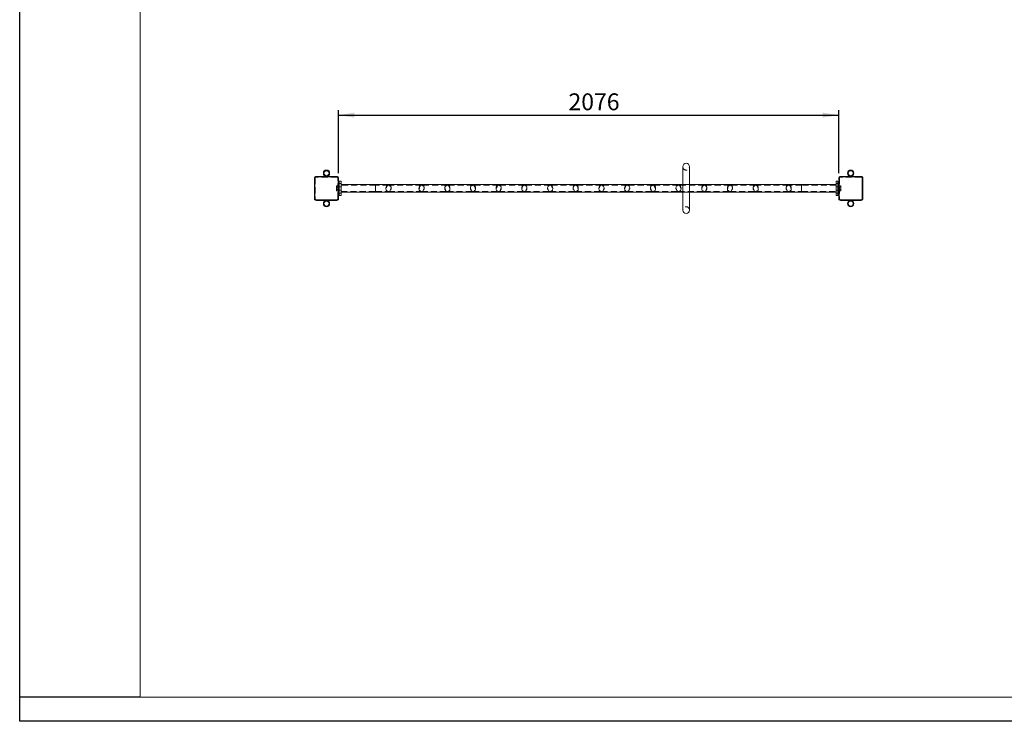
# Model space of a CAD drawing. Units: millimetres. Extents: x 0 to 420, y 0 to 297.
# Drawn here: x 0 to 204, y 0 to 146 of the extents above; entities that cross this region are included whole.
import ezdxf

# ---------------------------------------------------------------- set-up
doc = ezdxf.new("R2010")
doc.units = ezdxf.units.MM
doc.linetypes.add('HIDDEN', pattern=[1.905, 1.27, -0.635])
for name, color, linetype in [('EBLAYER1', 7, 'Continuous'), ('FORMAT', 7, 'Continuous'), ('标注层', 7, 'Continuous')]:
    doc.layers.add(name, color=color, linetype=linetype)
doc.styles.add('SLDTEXTSTYLE0', font='TXT', dxfattribs={"width": 0.75})
doc.dimstyles.new('SLDDIMSTYLE2', dxfattribs={"dimtxt": 3.5, "dimasz": 3.302, "dimexe": 0, "dimexo": 0.0625, "dimgap": 0.875, "dimtad": 2, "dimdec": 0, "dimlfac": 20, "dimrnd": 1e-09, "dimzin": 12, "dimdsep": 46, "dimtxsty": 'SLDTEXTSTYLE0', "dimsah": 1, "dimcen": 0.09, "dimadec": 0, "dimazin": 3, "dimtfac": 1, "dimtdec": 0, "dimtofl": 0, "dimtmove": 0, "dimatfit": 3, "dimfxl": 0, "dimfrac": 2, "dimtolj": 1, "dimtzin": 12, "dimarcsym": 0})

# ---------------------------------------------------------------- blocks, each defined once
blk = doc.blocks.new('_D_13')
at = {"layer": '标注层'}
for p, q in [((66.18, 113.69), (66.18, 126.74)), ((169.98, 113.69), (169.98, 126.74)), ((66.18, 125.74), (169.98, 125.74))]:
    blk.add_line(p, q, dxfattribs=at)
for points in [[(66.18, 125.74), (69.48, 125.23), (69.48, 126.25)], [(169.98, 125.74), (166.67, 126.25), (166.67, 125.23)]]:
    blk.add_solid(points, dxfattribs=at)
at = {"layer": '标注层', "insert": (113.89, 130.25, 30.63), "char_height": 3.5, "attachment_point": 1, "style": 'SLDTEXTSTYLE0'}
blk.add_mtext('2076', dxfattribs=at)

msp = doc.modelspace()

# ---------------------------------------------------------------- linework, layer by layer
at = {"color": 7, "linetype": 'Continuous', "lineweight": 15}
for p, q in [((137.60628, 115.038797), (137.60628, 106.038796)), ((139.006279, 106.038796), (139.006279, 115.038797)), ((61.177148, 112.688796), (61.177148, 108.388796)), ((61.277147, 112.938796), (61.277147, 108.138796)), ((66.077144, 112.938796), (61.277147, 112.938796)), ((65.827145, 113.038796), (61.527146, 113.038796)), ((66.077144, 108.138796), (66.077144, 112.938796)), ((66.177143, 108.388796), (66.177143, 112.688796)), ((169.975711, 112.688796), (169.975711, 108.388796)), ((174.875708, 112.938796), (170.07571, 112.938796)), ((170.07571, 112.938796), (170.07571, 108.138796)), ((174.625708, 113.038796), (170.32571, 113.038796)), ((174.875708, 108.138796), (174.875708, 112.938796)), ((174.975707, 108.388796), (174.975707, 112.688796)), ((66.177143, 111.058412), (66.276129, 111.058412)), ((66.177143, 110.798604), (66.276129, 110.798604)), ((66.327144, 110.970046), (66.276129, 111.058412)), ((66.327144, 112.038796), (66.727145, 112.038796)), ((66.327144, 111.538796), (66.327144, 112.038796)), ((66.727145, 111.538796), (66.327144, 111.538796)), ((66.327144, 111.538796), (66.327144, 109.538796)), ((66.727145, 112.038796), (66.727145, 111.538796)), ((66.727145, 111.538796), (66.727145, 109.538796)), ((73.874851, 111.338796), (66.727145, 111.338796)), ((76.551373, 111.338796), (73.874851, 111.338796)), ((83.400314, 111.338796), (76.551373, 111.338796)), ((88.753359, 111.338796), (83.400314, 111.338796)), ((94.066845, 111.338796), (88.753359, 111.338796)), ((99.419889, 111.338796), (94.066845, 111.338796)), ((104.733375, 111.338796), (99.419889, 111.338796)), ((110.086419, 111.338796), (104.733375, 111.338796)), ((115.399905, 111.338796), (110.086419, 111.338796)), ((120.75295, 111.338796), (115.399905, 111.338796)), ((126.066435, 111.338796), (120.75295, 111.338796)), ((131.41948, 111.338796), (126.066435, 111.338796)), ((136.732966, 111.338796), (131.41948, 111.338796)), ((137.60628, 111.338796), (136.732966, 111.338796)), ((142.08601, 111.338796), (139.006279, 111.338796)), ((147.399496, 111.338796), (142.08601, 111.338796)), ((152.752541, 111.338796), (147.399496, 111.338796)), ((159.601481, 111.338796), (152.752541, 111.338796)), ((162.278004, 111.338796), (159.601481, 111.338796)), ((169.42571, 111.338796), (162.278004, 111.338796)), ((169.42571, 112.038796), (169.82571, 112.038796)), ((169.42571, 111.538796), (169.42571, 112.038796)), ((169.82571, 111.538796), (169.42571, 111.538796)), ((169.42571, 109.538796), (169.42571, 111.538796)), ((169.82571, 112.038796), (169.82571, 111.538796)), ((169.82571, 109.538796), (169.82571, 111.538796)), ((169.876726, 111.058412), (169.82571, 110.970046)), ((169.975711, 111.058412), (169.876726, 111.058412)), ((169.975711, 110.798604), (169.876726, 110.798604)), ((66.177143, 110.278989), (66.276129, 110.278989)), ((66.177143, 110.019181), (66.276129, 110.019181)), ((66.276129, 110.019181), (66.327144, 110.107546)), ((66.327144, 109.538796), (66.727145, 109.538796)), ((66.327144, 109.038796), (66.327144, 109.538796)), ((66.727145, 109.038796), (66.327144, 109.038796)), ((66.727145, 109.738796), (73.874851, 109.738796)), ((66.727145, 109.538796), (66.727145, 109.038796)), ((73.874851, 109.738796), (76.551373, 109.738796)), ((76.551373, 109.738796), (83.400314, 109.738796)), ((83.400314, 109.738796), (88.753359, 109.738796)), ((88.753359, 109.738796), (94.066845, 109.738796)), ((94.066845, 109.738796), (99.419889, 109.738796)), ((99.419889, 109.738796), (104.733375, 109.738796)), ((104.733375, 109.738796), (110.086419, 109.738796)), ((110.086419, 109.738796), (115.399905, 109.738796)), ((115.399905, 109.738796), (120.75295, 109.738796)), ((120.75295, 109.738796), (126.066435, 109.738796)), ((126.066435, 109.738796), (131.41948, 109.738796)), ((131.41948, 109.738796), (136.732966, 109.738796)), ((136.732966, 109.738796), (137.60628, 109.738796)), ((139.006279, 109.738796), (142.08601, 109.738796)), ((142.08601, 109.738796), (147.399496, 109.738796)), ((147.399496, 109.738796), (152.752541, 109.738796)), ((152.752541, 109.738796), (159.601481, 109.738796)), ((159.601481, 109.738796), (162.278004, 109.738796)), ((162.278004, 109.738796), (169.42571, 109.738796)), ((169.42571, 109.538796), (169.82571, 109.538796)), ((169.42571, 109.038796), (169.42571, 109.538796)), ((169.82571, 109.038796), (169.42571, 109.038796)), ((169.82571, 110.107546), (169.876726, 110.019181)), ((169.82571, 109.538796), (169.82571, 109.038796)), ((169.975711, 110.278989), (169.876726, 110.278989)), ((169.975711, 110.019181), (169.876726, 110.019181)), ((61.277147, 108.138796), (66.077144, 108.138796)), ((61.527146, 108.038796), (65.827145, 108.038796)), ((170.07571, 108.138796), (174.875708, 108.138796)), ((170.32571, 108.038796), (174.625708, 108.038796))]:
    msp.add_line(p, q, dxfattribs=at)
at = {"color": 7, "linetype": 'HIDDEN', "lineweight": 0}
for p, q in [((61.327143, 112.688796), (61.327143, 108.388796)), ((65.827145, 112.888796), (61.527146, 112.888796)), ((66.027148, 108.388796), (66.027148, 112.688796)), ((170.125707, 112.688796), (170.125707, 108.388796)), ((174.625708, 112.888796), (170.32571, 112.888796)), ((174.825712, 108.388796), (174.825712, 112.688796)), ((65.768166, 111.058412), (65.717144, 110.970046)), ((65.717144, 110.107546), (65.717144, 110.970046)), ((66.327144, 110.791446), (65.717144, 110.791446)), ((65.768166, 111.058412), (66.177143, 111.058412)), ((65.768166, 110.798604), (66.177143, 110.798604)), ((66.177143, 111.063796), (66.027148, 111.063796)), ((66.327144, 111.538796), (66.727145, 111.538796)), ((66.727145, 110.888796), (66.327144, 110.888796)), ((73.874851, 111.213796), (66.727145, 111.213796)), ((73.874851, 111.338796), (73.874851, 109.738796)), ((76.551373, 111.213796), (73.874851, 111.213796)), ((73.874851, 109.863796), (73.874851, 111.211491)), ((83.400314, 111.213796), (76.551373, 111.213796)), ((88.753359, 111.213796), (83.400314, 111.213796)), ((94.066845, 111.213796), (88.753359, 111.213796)), ((99.419889, 111.213796), (94.066845, 111.213796)), ((104.733375, 111.213796), (99.419889, 111.213796)), ((110.086419, 111.213796), (104.733375, 111.213796)), ((115.399905, 111.213796), (110.086419, 111.213796)), ((120.75295, 111.213796), (115.399905, 111.213796)), ((126.066435, 111.213796), (120.75295, 111.213796)), ((131.41948, 111.213796), (126.066435, 111.213796)), ((136.732966, 111.213796), (131.41948, 111.213796)), ((142.08601, 111.213796), (136.732966, 111.213796)), ((139.006279, 111.338796), (137.60628, 111.338796)), ((147.399496, 111.213796), (142.08601, 111.213796)), ((152.752541, 111.213796), (147.399496, 111.213796)), ((159.601481, 111.213796), (152.752541, 111.213796)), ((162.278004, 111.213796), (159.601481, 111.213796)), ((162.278004, 111.338796), (162.278004, 109.738796)), ((169.42571, 111.213796), (162.278004, 111.213796)), ((162.278004, 111.211491), (162.278004, 109.866102)), ((169.42571, 111.538796), (169.82571, 111.538796)), ((169.82571, 110.888796), (169.42571, 110.888796)), ((170.43571, 110.791446), (169.82571, 110.791446)), ((170.125707, 111.063796), (169.975711, 111.063796)), ((170.384689, 111.058412), (169.975711, 111.058412)), ((170.384689, 110.798604), (169.975711, 110.798604)), ((170.43571, 110.970046), (170.384689, 111.058412)), ((170.43571, 110.970046), (170.43571, 110.107546)), ((65.717144, 110.286146), (66.327144, 110.286146)), ((65.717144, 110.107546), (65.768166, 110.019181)), ((65.768166, 110.278989), (66.177143, 110.278989)), ((65.768166, 110.019181), (66.177143, 110.019181)), ((66.027148, 110.013796), (66.177143, 110.013796)), ((66.327144, 110.188796), (66.727145, 110.188796)), ((66.727145, 109.538796), (66.327144, 109.538796)), ((66.727145, 109.863796), (73.874851, 109.863796)), ((73.874851, 109.863796), (76.551373, 109.863796)), ((76.551373, 109.863796), (83.400314, 109.863796)), ((83.400314, 109.863796), (88.753359, 109.863796)), ((88.753359, 109.863796), (94.066845, 109.863796)), ((94.066845, 109.863796), (99.419889, 109.863796)), ((99.419889, 109.863796), (104.733375, 109.863796)), ((104.733375, 109.863796), (110.086419, 109.863796)), ((110.086419, 109.863796), (115.399905, 109.863796)), ((115.399905, 109.863796), (120.75295, 109.863796)), ((120.75295, 109.863796), (126.066435, 109.863796)), ((126.066435, 109.863796), (131.41948, 109.863796)), ((131.41948, 109.863796), (136.732966, 109.863796)), ((136.732966, 109.863796), (142.08601, 109.863796)), ((137.60628, 109.738796), (139.006279, 109.738796)), ((142.08601, 109.863796), (147.399496, 109.863796)), ((147.399496, 109.863796), (152.752541, 109.863796)), ((152.752541, 109.863796), (159.601481, 109.863796)), ((159.601481, 109.863796), (162.278004, 109.863796)), ((162.278004, 109.863796), (169.42571, 109.863796)), ((169.42571, 110.188796), (169.82571, 110.188796)), ((169.82571, 109.538796), (169.42571, 109.538796)), ((169.82571, 110.286146), (170.43571, 110.286146)), ((170.384689, 110.278989), (169.975711, 110.278989)), ((170.384689, 110.019181), (169.975711, 110.019181)), ((169.975711, 110.013796), (170.125707, 110.013796)), ((170.384689, 110.019181), (170.43571, 110.107546)), ((61.527146, 108.188796), (65.827145, 108.188796)), ((170.32571, 108.188796), (174.625708, 108.188796))]:
    msp.add_line(p, q, dxfattribs=at)
at = {"color": 8, "linetype": 'Continuous', "lineweight": 15}
for p, q in [((73.874851, 110.538796), (73.874851, 111.338796)), ((73.874851, 109.738796), (73.874851, 110.538796)), ((162.278004, 110.538796), (162.278004, 111.338796)), ((162.278004, 109.738796), (162.278004, 110.538796))]:
    msp.add_line(p, q, dxfattribs=at)
at = {"color": 7, "linetype": 'HIDDEN', "lineweight": 0, "flags": 128}
for points in [[(61.282195, 112.938796), (61.279656, 112.936284), (61.277147, 112.933745)], [(66.077144, 112.933745), (66.074635, 112.936284), (66.072096, 112.938796)], [(170.080759, 112.938796), (170.078219, 112.936284), (170.07571, 112.933745)], [(174.875708, 112.933745), (174.873199, 112.936284), (174.870659, 112.938796)], [(77.003036, 110.538796), (76.996876, 110.427695), (76.978563, 110.319624), (76.9486, 110.217532), (76.907797, 110.124203), (76.857276, 110.042183), (76.798408, 109.973709), (76.732804, 109.920649), (76.66225, 109.884451), (76.588671, 109.866102), (76.514073, 109.866102), (76.440497, 109.884451), (76.36994, 109.920649), (76.304336, 109.973709), (76.24547, 110.042183), (76.194946, 110.124203), (76.154147, 110.217532), (76.124181, 110.319624), (76.10587, 110.427695), (76.09971, 110.538796), (76.10587, 110.649898), (76.124181, 110.757969), (76.154147, 110.860061), (76.194946, 110.95339), (76.24547, 111.03541), (76.304336, 111.103884), (76.36994, 111.156943), (76.440497, 111.193142), (76.514073, 111.211491), (76.588671, 111.211491), (76.66225, 111.193142), (76.732804, 111.156943), (76.798408, 111.103884), (76.857276, 111.03541), (76.907797, 110.95339), (76.9486, 110.860061), (76.978563, 110.757969), (76.996876, 110.649898), (77.003036, 110.538796)], [(76.551373, 111.338796), (76.591377, 111.336559), (76.670487, 111.318739), (76.746942, 111.283495), (76.819025, 111.231617), (76.88513, 111.164262), (76.943778, 111.082935), (76.993661, 110.989452), (77.033664, 110.885903), (77.062894, 110.774601), (77.080698, 110.65803), (77.086677, 110.538796), (77.080698, 110.419563), (77.062894, 110.302992), (77.033664, 110.191689), (76.993661, 110.08814), (76.943778, 109.994658), (76.88513, 109.913331), (76.819025, 109.845976), (76.746942, 109.794097), (76.670487, 109.758854), (76.591377, 109.741033), (76.551373, 109.738796)], [(82.94865, 110.538796), (82.954811, 110.649898), (82.973124, 110.757969), (83.003087, 110.860061), (83.043887, 110.95339), (83.094411, 111.03541), (83.153276, 111.103884), (83.218883, 111.156943), (83.289437, 111.193142), (83.363016, 111.211491), (83.437611, 111.211491), (83.51119, 111.193142), (83.581744, 111.156943), (83.647351, 111.103884), (83.706217, 111.03541), (83.75674, 110.95339), (83.79754, 110.860061), (83.827506, 110.757969), (83.845817, 110.649898), (83.851977, 110.538796), (83.845817, 110.427695), (83.827506, 110.319624), (83.79754, 110.217532), (83.75674, 110.124203), (83.706217, 110.042183), (83.647351, 109.973709), (83.581744, 109.920649), (83.51119, 109.884451), (83.437611, 109.866102), (83.363016, 109.866102), (83.289437, 109.884451), (83.218883, 109.920649), (83.153276, 109.973709), (83.094411, 110.042183), (83.043887, 110.124203), (83.003087, 110.217532), (82.973124, 110.319624), (82.954811, 110.427695), (82.94865, 110.538796)], [(83.400314, 111.338796), (83.440317, 111.336559), (83.51943, 111.318739), (83.595882, 111.283495), (83.667965, 111.231617), (83.73407, 111.164262), (83.792721, 111.082935), (83.842604, 110.989452), (83.882608, 110.885903), (83.911838, 110.774601), (83.929639, 110.65803), (83.935617, 110.538796), (83.929639, 110.419563), (83.911838, 110.302992), (83.882608, 110.191689), (83.842604, 110.08814), (83.792721, 109.994658), (83.73407, 109.913331), (83.667965, 109.845976), (83.595882, 109.794097), (83.51943, 109.758854), (83.440317, 109.741033), (83.400314, 109.738796)], [(88.753359, 111.338796), (88.713355, 111.336559), (88.634242, 111.318739), (88.55779, 111.283495), (88.485707, 111.231617), (88.419603, 111.164262), (88.360952, 111.082935), (88.311069, 110.989452), (88.271065, 110.885903), (88.241835, 110.774601), (88.224034, 110.65803), (88.218053, 110.538796), (88.224034, 110.419563), (88.241835, 110.302992), (88.271065, 110.191689), (88.311069, 110.08814), (88.360952, 109.994658), (88.419603, 109.913331), (88.485707, 109.845976), (88.55779, 109.794097), (88.634242, 109.758854), (88.713355, 109.741033), (88.753359, 109.738796)], [(88.301696, 110.538796), (88.307856, 110.427695), (88.326167, 110.319624), (88.356133, 110.217532), (88.396932, 110.124203), (88.447456, 110.042183), (88.506322, 109.973709), (88.571928, 109.920649), (88.642482, 109.884451), (88.716061, 109.866102), (88.790657, 109.866102), (88.864236, 109.884451), (88.93479, 109.920649), (89.000396, 109.973709), (89.059262, 110.042183), (89.109783, 110.124203), (89.150585, 110.217532), (89.180549, 110.319624), (89.198862, 110.427695), (89.205022, 110.538796), (89.198862, 110.649898), (89.180549, 110.757969), (89.150585, 110.860061), (89.109783, 110.95339), (89.059262, 111.03541), (89.000396, 111.103884), (88.93479, 111.156943), (88.864236, 111.193142), (88.790657, 111.211491), (88.716061, 111.211491), (88.642482, 111.193142), (88.571928, 111.156943), (88.506322, 111.103884), (88.447456, 111.03541), (88.396932, 110.95339), (88.356133, 110.860061), (88.326167, 110.757969), (88.307856, 110.649898), (88.301696, 110.538796)], [(94.066845, 111.338796), (94.026841, 111.336559), (93.947728, 111.318739), (93.871276, 111.283495), (93.799192, 111.231617), (93.733087, 111.164262), (93.674438, 111.082935), (93.624555, 110.989452), (93.584551, 110.885903), (93.555322, 110.774601), (93.537518, 110.65803), (93.53154, 110.538796), (93.537518, 110.419563), (93.555322, 110.302992), (93.584551, 110.191689), (93.624555, 110.08814), (93.674438, 109.994658), (93.733087, 109.913331), (93.799192, 109.845976), (93.871276, 109.794097), (93.947728, 109.758854), (94.026841, 109.741033), (94.066845, 109.738796)], [(94.518508, 110.538796), (94.512348, 110.649898), (94.494034, 110.757969), (94.46407, 110.860061), (94.42327, 110.95339), (94.372748, 111.03541), (94.313881, 111.103884), (94.248275, 111.156943), (94.177721, 111.193142), (94.104143, 111.211491), (94.029546, 111.211491), (93.955967, 111.193142), (93.885413, 111.156943), (93.819807, 111.103884), (93.76094, 111.03541), (93.710418, 110.95339), (93.669619, 110.860061), (93.639654, 110.757969), (93.62134, 110.649898), (93.61518, 110.538796), (93.62134, 110.427695), (93.639654, 110.319624), (93.669619, 110.217532), (93.710418, 110.124203), (93.76094, 110.042183), (93.819807, 109.973709), (93.885413, 109.920649), (93.955967, 109.884451), (94.029546, 109.866102), (94.104143, 109.866102), (94.177721, 109.884451), (94.248275, 109.920649), (94.313881, 109.973709), (94.372748, 110.042183), (94.42327, 110.124203), (94.46407, 110.217532), (94.494034, 110.319624), (94.512348, 110.427695), (94.518508, 110.538796)], [(99.871552, 110.538796), (99.865392, 110.427695), (99.84708, 110.319624), (99.817115, 110.217532), (99.776314, 110.124203), (99.725792, 110.042183), (99.666925, 109.973709), (99.601319, 109.920649), (99.530765, 109.884451), (99.457186, 109.866102), (99.382591, 109.866102), (99.309012, 109.884451), (99.238458, 109.920649), (99.172853, 109.973709), (99.113986, 110.042183), (99.063464, 110.124203), (99.022663, 110.217532), (98.992698, 110.319624), (98.974386, 110.427695), (98.968226, 110.538796), (98.974386, 110.649898), (98.992698, 110.757969), (99.022663, 110.860061), (99.063464, 110.95339), (99.113986, 111.03541), (99.172853, 111.103884), (99.238458, 111.156943), (99.309012, 111.193142), (99.382591, 111.211491), (99.457186, 111.211491), (99.530765, 111.193142), (99.601319, 111.156943), (99.666925, 111.103884), (99.725792, 111.03541), (99.776314, 110.95339), (99.817115, 110.860061), (99.84708, 110.757969), (99.865392, 110.649898), (99.871552, 110.538796)], [(99.419889, 111.338796), (99.459893, 111.336559), (99.539006, 111.318739), (99.615458, 111.283495), (99.687541, 111.231617), (99.753647, 111.164262), (99.812295, 111.082935), (99.862178, 110.989452), (99.902181, 110.885903), (99.931411, 110.774601), (99.949214, 110.65803), (99.955194, 110.538796), (99.949214, 110.419563), (99.931411, 110.302992), (99.902181, 110.191689), (99.862178, 110.08814), (99.812295, 109.994658), (99.753647, 109.913331), (99.687541, 109.845976), (99.615458, 109.794097), (99.539006, 109.758854), (99.459893, 109.741033), (99.419889, 109.738796)], [(104.281712, 110.538796), (104.287872, 110.649898), (104.306184, 110.757969), (104.336149, 110.860061), (104.376949, 110.95339), (104.427472, 111.03541), (104.486339, 111.103884), (104.551944, 111.156943), (104.622498, 111.193142), (104.696077, 111.211491), (104.770672, 111.211491), (104.844251, 111.193142), (104.914805, 111.156943), (104.980411, 111.103884), (105.039278, 111.03541), (105.0898, 110.95339), (105.130601, 110.860061), (105.160566, 110.757969), (105.178878, 110.649898), (105.185038, 110.538796), (105.178878, 110.427695), (105.160566, 110.319624), (105.130601, 110.217532), (105.0898, 110.124203), (105.039278, 110.042183), (104.980411, 109.973709), (104.914805, 109.920649), (104.844251, 109.884451), (104.770672, 109.866102), (104.696077, 109.866102), (104.622498, 109.884451), (104.551944, 109.920649), (104.486339, 109.973709), (104.427472, 110.042183), (104.376949, 110.124203), (104.336149, 110.217532), (104.306184, 110.319624), (104.287872, 110.427695), (104.281712, 110.538796)], [(104.733375, 111.338796), (104.773378, 111.336559), (104.852492, 111.318739), (104.928944, 111.283495), (105.001026, 111.231617), (105.067131, 111.164262), (105.12578, 111.082935), (105.175664, 110.989452), (105.215667, 110.885903), (105.244897, 110.774601), (105.2627, 110.65803), (105.26868, 110.538796), (105.2627, 110.419563), (105.244897, 110.302992), (105.215667, 110.191689), (105.175664, 110.08814), (105.12578, 109.994658), (105.067131, 109.913331), (105.001026, 109.845976), (104.928944, 109.794097), (104.852492, 109.758854), (104.773378, 109.741033), (104.733375, 109.738796)], [(110.086419, 111.338796), (110.046416, 111.336559), (109.967303, 111.318739), (109.890851, 111.283495), (109.818767, 111.231617), (109.752663, 111.164262), (109.694014, 111.082935), (109.64413, 110.989452), (109.604127, 110.885903), (109.574897, 110.774601), (109.557094, 110.65803), (109.551115, 110.538796), (109.557094, 110.419563), (109.574897, 110.302992), (109.604127, 110.191689), (109.64413, 110.08814), (109.694014, 109.994658), (109.752663, 109.913331), (109.818767, 109.845976), (109.890851, 109.794097), (109.967303, 109.758854), (110.046416, 109.741033), (110.086419, 109.738796)], [(109.634756, 110.538796), (109.640916, 110.427695), (109.659228, 110.319624), (109.689193, 110.217532), (109.729993, 110.124203), (109.780516, 110.042183), (109.839383, 109.973709), (109.904988, 109.920649), (109.975543, 109.884451), (110.049121, 109.866102), (110.123717, 109.866102), (110.197296, 109.884451), (110.26785, 109.920649), (110.333455, 109.973709), (110.392322, 110.042183), (110.442845, 110.124203), (110.483645, 110.217532), (110.51361, 110.319624), (110.531922, 110.427695), (110.538083, 110.538796), (110.531922, 110.649898), (110.51361, 110.757969), (110.483645, 110.860061), (110.442845, 110.95339), (110.392322, 111.03541), (110.333455, 111.103884), (110.26785, 111.156943), (110.197296, 111.193142), (110.123717, 111.211491), (110.049121, 111.211491), (109.975543, 111.193142), (109.904988, 111.156943), (109.839383, 111.103884), (109.780516, 111.03541), (109.729993, 110.95339), (109.689193, 110.860061), (109.659228, 110.757969), (109.640916, 110.649898), (109.634756, 110.538796)], [(115.399905, 111.338796), (115.359901, 111.336559), (115.280788, 111.318739), (115.204336, 111.283495), (115.132253, 111.231617), (115.066148, 111.164262), (115.007499, 111.082935), (114.957616, 110.989452), (114.917612, 110.885903), (114.888382, 110.774601), (114.870579, 110.65803), (114.8646, 110.538796), (114.870579, 110.419563), (114.888382, 110.302992), (114.917612, 110.191689), (114.957616, 110.08814), (115.007499, 109.994658), (115.066148, 109.913331), (115.132253, 109.845976), (115.204336, 109.794097), (115.280788, 109.758854), (115.359901, 109.741033), (115.399905, 109.738796)], [(115.851568, 110.538796), (115.845408, 110.649898), (115.827096, 110.757969), (115.797131, 110.860061), (115.756331, 110.95339), (115.705808, 111.03541), (115.646941, 111.103884), (115.581336, 111.156943), (115.510782, 111.193142), (115.437203, 111.211491), (115.362607, 111.211491), (115.289028, 111.193142), (115.218474, 111.156943), (115.152868, 111.103884), (115.094002, 111.03541), (115.043479, 110.95339), (115.002679, 110.860061), (114.972714, 110.757969), (114.954402, 110.649898), (114.948242, 110.538796), (114.954402, 110.427695), (114.972714, 110.319624), (115.002679, 110.217532), (115.043479, 110.124203), (115.094002, 110.042183), (115.152868, 109.973709), (115.218474, 109.920649), (115.289028, 109.884451), (115.362607, 109.866102), (115.437203, 109.866102), (115.510782, 109.884451), (115.581336, 109.920649), (115.646941, 109.973709), (115.705808, 110.042183), (115.756331, 110.124203), (115.797131, 110.217532), (115.827096, 110.319624), (115.845408, 110.427695), (115.851568, 110.538796)], [(121.204613, 110.538796), (121.198453, 110.427695), (121.180141, 110.319624), (121.150176, 110.217532), (121.109375, 110.124203), (121.058853, 110.042183), (120.999986, 109.973709), (120.934381, 109.920649), (120.863826, 109.884451), (120.790248, 109.866102), (120.715652, 109.866102), (120.642073, 109.884451), (120.571519, 109.920649), (120.505913, 109.973709), (120.447047, 110.042183), (120.396524, 110.124203), (120.355724, 110.217532), (120.325759, 110.319624), (120.307447, 110.427695), (120.301287, 110.538796), (120.307447, 110.649898), (120.325759, 110.757969), (120.355724, 110.860061), (120.396524, 110.95339), (120.447047, 111.03541), (120.505913, 111.103884), (120.571519, 111.156943), (120.642073, 111.193142), (120.715652, 111.211491), (120.790248, 111.211491), (120.863826, 111.193142), (120.934381, 111.156943), (120.999986, 111.103884), (121.058853, 111.03541), (121.109375, 110.95339), (121.150176, 110.860061), (121.180141, 110.757969), (121.198453, 110.649898), (121.204613, 110.538796)], [(120.75295, 111.338796), (120.792953, 111.336559), (120.872066, 111.318739), (120.948518, 111.283495), (121.020602, 111.231617), (121.086707, 111.164262), (121.145356, 111.082935), (121.195239, 110.989452), (121.235243, 110.885903), (121.264472, 110.774601), (121.282275, 110.65803), (121.288254, 110.538796), (121.282275, 110.419563), (121.264472, 110.302992), (121.235243, 110.191689), (121.195239, 110.08814), (121.145356, 109.994658), (121.086707, 109.913331), (121.020602, 109.845976), (120.948518, 109.794097), (120.872066, 109.758854), (120.792953, 109.741033), (120.75295, 109.738796)], [(125.614772, 110.538796), (125.620932, 110.649898), (125.639244, 110.757969), (125.66921, 110.860061), (125.71001, 110.95339), (125.760532, 111.03541), (125.819399, 111.103884), (125.885005, 111.156943), (125.955559, 111.193142), (126.029138, 111.211491), (126.103734, 111.211491), (126.177312, 111.193142), (126.247866, 111.156943), (126.313472, 111.103884), (126.372338, 111.03541), (126.422861, 110.95339), (126.463661, 110.860061), (126.493626, 110.757969), (126.511938, 110.649898), (126.518098, 110.538796), (126.511938, 110.427695), (126.493626, 110.319624), (126.463661, 110.217532), (126.422861, 110.124203), (126.372338, 110.042183), (126.313472, 109.973709), (126.247866, 109.920649), (126.177312, 109.884451), (126.103734, 109.866102), (126.029138, 109.866102), (125.955559, 109.884451), (125.885005, 109.920649), (125.819399, 109.973709), (125.760532, 110.042183), (125.71001, 110.124203), (125.66921, 110.217532), (125.639244, 110.319624), (125.620932, 110.427695), (125.614772, 110.538796)], [(126.066435, 111.338796), (126.106439, 111.336559), (126.185552, 111.318739), (126.262004, 111.283495), (126.334088, 111.231617), (126.400192, 111.164262), (126.458841, 111.082935), (126.508725, 110.989452), (126.548728, 110.885903), (126.577958, 110.774601), (126.595761, 110.65803), (126.60174, 110.538796), (126.595761, 110.419563), (126.577958, 110.302992), (126.548728, 110.191689), (126.508725, 110.08814), (126.458841, 109.994658), (126.400192, 109.913331), (126.334088, 109.845976), (126.262004, 109.794097), (126.185552, 109.758854), (126.106439, 109.741033), (126.066435, 109.738796)], [(131.41948, 111.338796), (131.379476, 111.336559), (131.300363, 111.318739), (131.223911, 111.283495), (131.151828, 111.231617), (131.085724, 111.164262), (131.027074, 111.082935), (130.977191, 110.989452), (130.937187, 110.885903), (130.907957, 110.774601), (130.890155, 110.65803), (130.884175, 110.538796), (130.890155, 110.419563), (130.907957, 110.302992), (130.937187, 110.191689), (130.977191, 110.08814), (131.027074, 109.994658), (131.085724, 109.913331), (131.151828, 109.845976), (131.223911, 109.794097), (131.300363, 109.758854), (131.379476, 109.741033), (131.41948, 109.738796)], [(130.967817, 110.538796), (130.973977, 110.427695), (130.992289, 110.319624), (131.022254, 110.217532), (131.063055, 110.124203), (131.113577, 110.042183), (131.172444, 109.973709), (131.238049, 109.920649), (131.308603, 109.884451), (131.382182, 109.866102), (131.456777, 109.866102), (131.530356, 109.884451), (131.60091, 109.920649), (131.666516, 109.973709), (131.725383, 110.042183), (131.775905, 110.124203), (131.816706, 110.217532), (131.846671, 110.319624), (131.864983, 110.427695), (131.871143, 110.538796), (131.864983, 110.649898), (131.846671, 110.757969), (131.816706, 110.860061), (131.775905, 110.95339), (131.725383, 111.03541), (131.666516, 111.103884), (131.60091, 111.156943), (131.530356, 111.193142), (131.456777, 111.211491), (131.382182, 111.211491), (131.308603, 111.193142), (131.238049, 111.156943), (131.172444, 111.103884), (131.113577, 111.03541), (131.063055, 110.95339), (131.022254, 110.860061), (130.992289, 110.757969), (130.973977, 110.649898), (130.967817, 110.538796)], [(136.732966, 111.338796), (136.692962, 111.336559), (136.613849, 111.318739), (136.537397, 111.283495), (136.465314, 111.231617), (136.399208, 111.164262), (136.34056, 111.082935), (136.290677, 110.989452), (136.250673, 110.885903), (136.221443, 110.774601), (136.203641, 110.65803), (136.197661, 110.538796), (136.203641, 110.419563), (136.221443, 110.302992), (136.250673, 110.191689), (136.290677, 110.08814), (136.34056, 109.994658), (136.399208, 109.913331), (136.465314, 109.845976), (136.537397, 109.794097), (136.613849, 109.758854), (136.692962, 109.741033), (136.732966, 109.738796)], [(137.184629, 110.538796), (137.178469, 110.649898), (137.160157, 110.757969), (137.130192, 110.860061), (137.089391, 110.95339), (137.038869, 111.03541), (136.980002, 111.103884), (136.914396, 111.156943), (136.843842, 111.193142), (136.770263, 111.211491), (136.695668, 111.211491), (136.622089, 111.193142), (136.551535, 111.156943), (136.48593, 111.103884), (136.427063, 111.03541), (136.37654, 110.95339), (136.33574, 110.860061), (136.305775, 110.757969), (136.287463, 110.649898), (136.281303, 110.538796), (136.287463, 110.427695), (136.305775, 110.319624), (136.33574, 110.217532), (136.37654, 110.124203), (136.427063, 110.042183), (136.48593, 109.973709), (136.551535, 109.920649), (136.622089, 109.884451), (136.695668, 109.866102), (136.770263, 109.866102), (136.843842, 109.884451), (136.914396, 109.920649), (136.980002, 109.973709), (137.038869, 110.042183), (137.089391, 110.124203), (137.130192, 110.217532), (137.160157, 110.319624), (137.178469, 110.427695), (137.184629, 110.538796)], [(142.537674, 110.538796), (142.531514, 110.427695), (142.513201, 110.319624), (142.483236, 110.217532), (142.442437, 110.124203), (142.391914, 110.042183), (142.333047, 109.973709), (142.267442, 109.920649), (142.196888, 109.884451), (142.123309, 109.866102), (142.048712, 109.866102), (141.975133, 109.884451), (141.904579, 109.920649), (141.838974, 109.973709), (141.780107, 110.042183), (141.729584, 110.124203), (141.688785, 110.217532), (141.65882, 110.319624), (141.640507, 110.427695), (141.634347, 110.538796), (141.640507, 110.649898), (141.65882, 110.757969), (141.688785, 110.860061), (141.729584, 110.95339), (141.780107, 111.03541), (141.838974, 111.103884), (141.904579, 111.156943), (141.975133, 111.193142), (142.048712, 111.211491), (142.123309, 111.211491), (142.196888, 111.193142), (142.267442, 111.156943), (142.333047, 111.103884), (142.391914, 111.03541), (142.442437, 110.95339), (142.483236, 110.860061), (142.513201, 110.757969), (142.531514, 110.649898), (142.537674, 110.538796)], [(142.08601, 111.338796), (142.126013, 111.336559), (142.205127, 111.318739), (142.281579, 111.283495), (142.353663, 111.231617), (142.419767, 111.164262), (142.478417, 111.082935), (142.5283, 110.989452), (142.568304, 110.885903), (142.597532, 110.774601), (142.615336, 110.65803), (142.621315, 110.538796), (142.615336, 110.419563), (142.597532, 110.302992), (142.568304, 110.191689), (142.5283, 110.08814), (142.478417, 109.994658), (142.419767, 109.913331), (142.353663, 109.845976), (142.281579, 109.794097), (142.205127, 109.758854), (142.126013, 109.741033), (142.08601, 109.738796)], [(146.947832, 110.538796), (146.953993, 110.649898), (146.972306, 110.757969), (147.002269, 110.860061), (147.043072, 110.95339), (147.093593, 111.03541), (147.152458, 111.103884), (147.218065, 111.156943), (147.288619, 111.193142), (147.362198, 111.211491), (147.436793, 111.211491), (147.510372, 111.193142), (147.580926, 111.156943), (147.646533, 111.103884), (147.705399, 111.03541), (147.755922, 110.95339), (147.796722, 110.860061), (147.826688, 110.757969), (147.844999, 110.649898), (147.851159, 110.538796), (147.844999, 110.427695), (147.826688, 110.319624), (147.796722, 110.217532), (147.755922, 110.124203), (147.705399, 110.042183), (147.646533, 109.973709), (147.580926, 109.920649), (147.510372, 109.884451), (147.436793, 109.866102), (147.362198, 109.866102), (147.288619, 109.884451), (147.218065, 109.920649), (147.152458, 109.973709), (147.093593, 110.042183), (147.043072, 110.124203), (147.002269, 110.217532), (146.972306, 110.319624), (146.953993, 110.427695), (146.947832, 110.538796)], [(147.399496, 111.338796), (147.439499, 111.336559), (147.518612, 111.318739), (147.595064, 111.283495), (147.667147, 111.231617), (147.733252, 111.164262), (147.791903, 111.082935), (147.841786, 110.989452), (147.88179, 110.885903), (147.91102, 110.774601), (147.928821, 110.65803), (147.934802, 110.538796), (147.928821, 110.419563), (147.91102, 110.302992), (147.88179, 110.191689), (147.841786, 110.08814), (147.791903, 109.994658), (147.733252, 109.913331), (147.667147, 109.845976), (147.595064, 109.794097), (147.518612, 109.758854), (147.439499, 109.741033), (147.399496, 109.738796)], [(152.752541, 111.338796), (152.712537, 111.336559), (152.633424, 111.318739), (152.556972, 111.283495), (152.484889, 111.231617), (152.418785, 111.164262), (152.360134, 111.082935), (152.310251, 110.989452), (152.270247, 110.885903), (152.241017, 110.774601), (152.223216, 110.65803), (152.217238, 110.538796), (152.223216, 110.419563), (152.241017, 110.302992), (152.270247, 110.191689), (152.310251, 110.08814), (152.360134, 109.994658), (152.418785, 109.913331), (152.484889, 109.845976), (152.556972, 109.794097), (152.633424, 109.758854), (152.712537, 109.741033), (152.752541, 109.738796)], [(152.300878, 110.538796), (152.307038, 110.427695), (152.325349, 110.319624), (152.355315, 110.217532), (152.396114, 110.124203), (152.446638, 110.042183), (152.505504, 109.973709), (152.57111, 109.920649), (152.641664, 109.884451), (152.715243, 109.866102), (152.789839, 109.866102), (152.863418, 109.884451), (152.933972, 109.920649), (152.999578, 109.973709), (153.058444, 110.042183), (153.108968, 110.124203), (153.149767, 110.217532), (153.17973, 110.319624), (153.198044, 110.427695), (153.204204, 110.538796), (153.198044, 110.649898), (153.17973, 110.757969), (153.149767, 110.860061), (153.108968, 110.95339), (153.058444, 111.03541), (152.999578, 111.103884), (152.933972, 111.156943), (152.863418, 111.193142), (152.789839, 111.211491), (152.715243, 111.211491), (152.641664, 111.193142), (152.57111, 111.156943), (152.505504, 111.103884), (152.446638, 111.03541), (152.396114, 110.95339), (152.355315, 110.860061), (152.325349, 110.757969), (152.307038, 110.649898), (152.300878, 110.538796)], [(159.601481, 111.338796), (159.561478, 111.336559), (159.482367, 111.318739), (159.405912, 111.283495), (159.33383, 111.231617), (159.267725, 111.164262), (159.209077, 111.082935), (159.159194, 110.989452), (159.11919, 110.885903), (159.08996, 110.774601), (159.072156, 110.65803), (159.066178, 110.538796), (159.072156, 110.419563), (159.08996, 110.302992), (159.11919, 110.191689), (159.159194, 110.08814), (159.209077, 109.994658), (159.267725, 109.913331), (159.33383, 109.845976), (159.405912, 109.794097), (159.482367, 109.758854), (159.561478, 109.741033), (159.601481, 109.738796)], [(160.053144, 110.538796), (160.046984, 110.649898), (160.028674, 110.757969), (159.998707, 110.860061), (159.957908, 110.95339), (159.907384, 111.03541), (159.848519, 111.103884), (159.782915, 111.156943), (159.712358, 111.193142), (159.638782, 111.211491), (159.564184, 111.211491), (159.490605, 111.193142), (159.420051, 111.156943), (159.354447, 111.103884), (159.295578, 111.03541), (159.245057, 110.95339), (159.204255, 110.860061), (159.174292, 110.757969), (159.155978, 110.649898), (159.149818, 110.538796), (159.155978, 110.427695), (159.174292, 110.319624), (159.204255, 110.217532), (159.245057, 110.124203), (159.295578, 110.042183), (159.354447, 109.973709), (159.420051, 109.920649), (159.490605, 109.884451), (159.564184, 109.866102), (159.638782, 109.866102), (159.712358, 109.884451), (159.782915, 109.920649), (159.848519, 109.973709), (159.907384, 110.042183), (159.957908, 110.124203), (159.998707, 110.217532), (160.028674, 110.319624), (160.046984, 110.427695), (160.053144, 110.538796)], [(61.277147, 108.143847), (61.279656, 108.141309), (61.282195, 108.138796)], [(66.072096, 108.138796), (66.074635, 108.141309), (66.077144, 108.143847)], [(170.07571, 108.143847), (170.078219, 108.141309), (170.080759, 108.138796)], [(174.870659, 108.138796), (174.873199, 108.141309), (174.875708, 108.143847)]]:
    msp.add_lwpolyline(points, dxfattribs=at)
at = {"color": 8, "linetype": 'Continuous', "lineweight": 15, "flags": 128}
for points in [[(76.016067, 110.538796), (76.022045, 110.65803), (76.039849, 110.774601), (76.069079, 110.885903), (76.109083, 110.989452), (76.158966, 111.082935), (76.217614, 111.164262), (76.283719, 111.231617), (76.355805, 111.283495), (76.432256, 111.318739), (76.51137, 111.336559), (76.551373, 111.338796)], [(76.551373, 109.738796), (76.51137, 109.741033), (76.432256, 109.758854), (76.355805, 109.794097), (76.283719, 109.845976), (76.217614, 109.913331), (76.158966, 109.994658), (76.109083, 110.08814), (76.069079, 110.191689), (76.039849, 110.302992), (76.022045, 110.419563), (76.016067, 110.538796)], [(82.86501, 110.538796), (82.870989, 110.65803), (82.888792, 110.774601), (82.918023, 110.885903), (82.958023, 110.989452), (83.007906, 111.082935), (83.066557, 111.164262), (83.132662, 111.231617), (83.204745, 111.283495), (83.281197, 111.318739), (83.36031, 111.336559), (83.400314, 111.338796)], [(83.400314, 109.738796), (83.36031, 109.741033), (83.281197, 109.758854), (83.204745, 109.794097), (83.132662, 109.845976), (83.066557, 109.913331), (83.007906, 109.994658), (82.958023, 110.08814), (82.918023, 110.191689), (82.888792, 110.302992), (82.870989, 110.419563), (82.86501, 110.538796)], [(89.288662, 110.538796), (89.282684, 110.65803), (89.26488, 110.774601), (89.23565, 110.885903), (89.195649, 110.989452), (89.145763, 111.082935), (89.087115, 111.164262), (89.021011, 111.231617), (88.948928, 111.283495), (88.872476, 111.318739), (88.793363, 111.336559), (88.753359, 111.338796)], [(88.753359, 109.738796), (88.793363, 109.741033), (88.872476, 109.758854), (88.948928, 109.794097), (89.021011, 109.845976), (89.087115, 109.913331), (89.145763, 109.994658), (89.195649, 110.08814), (89.23565, 110.191689), (89.26488, 110.302992), (89.282684, 110.419563), (89.288662, 110.538796)], [(94.602148, 110.538796), (94.59617, 110.65803), (94.578366, 110.774601), (94.549137, 110.885903), (94.509134, 110.989452), (94.459251, 111.082935), (94.400601, 111.164262), (94.334497, 111.231617), (94.262412, 111.283495), (94.18596, 111.318739), (94.106847, 111.336559), (94.066845, 111.338796)], [(94.066845, 109.738796), (94.106847, 109.741033), (94.18596, 109.758854), (94.262412, 109.794097), (94.334497, 109.845976), (94.400601, 109.913331), (94.459251, 109.994658), (94.509134, 110.08814), (94.549137, 110.191689), (94.578366, 110.302992), (94.59617, 110.419563), (94.602148, 110.538796)], [(98.884584, 110.538796), (98.890564, 110.65803), (98.908366, 110.774601), (98.937596, 110.885903), (98.9776, 110.989452), (99.027483, 111.082935), (99.086133, 111.164262), (99.152237, 111.231617), (99.22432, 111.283495), (99.300772, 111.318739), (99.379885, 111.336559), (99.419889, 111.338796)], [(99.419889, 109.738796), (99.379885, 109.741033), (99.300772, 109.758854), (99.22432, 109.794097), (99.152237, 109.845976), (99.086133, 109.913331), (99.027483, 109.994658), (98.9776, 110.08814), (98.937596, 110.191689), (98.908366, 110.302992), (98.890564, 110.419563), (98.884584, 110.538796)], [(104.19807, 110.538796), (104.204048, 110.65803), (104.221852, 110.774601), (104.251082, 110.885903), (104.291086, 110.989452), (104.340969, 111.082935), (104.399617, 111.164262), (104.465722, 111.231617), (104.537806, 111.283495), (104.614258, 111.318739), (104.693371, 111.336559), (104.733375, 111.338796)], [(104.733375, 109.738796), (104.693371, 109.741033), (104.614258, 109.758854), (104.537806, 109.794097), (104.465722, 109.845976), (104.399617, 109.913331), (104.340969, 109.994658), (104.291086, 110.08814), (104.251082, 110.191689), (104.221852, 110.302992), (104.204048, 110.419563), (104.19807, 110.538796)], [(110.621724, 110.538796), (110.615745, 110.65803), (110.597942, 110.774601), (110.568712, 110.885903), (110.528709, 110.989452), (110.478825, 111.082935), (110.420176, 111.164262), (110.354072, 111.231617), (110.281988, 111.283495), (110.205536, 111.318739), (110.126422, 111.336559), (110.086419, 111.338796)], [(110.086419, 109.738796), (110.126422, 109.741033), (110.205536, 109.758854), (110.281988, 109.794097), (110.354072, 109.845976), (110.420176, 109.913331), (110.478825, 109.994658), (110.528709, 110.08814), (110.568712, 110.191689), (110.597942, 110.302992), (110.615745, 110.419563), (110.621724, 110.538796)], [(115.935209, 110.538796), (115.929231, 110.65803), (115.911427, 110.774601), (115.882198, 110.885903), (115.842194, 110.989452), (115.792311, 111.082935), (115.733662, 111.164262), (115.667557, 111.231617), (115.595474, 111.283495), (115.519021, 111.318739), (115.439908, 111.336559), (115.399905, 111.338796)], [(115.399905, 109.738796), (115.439908, 109.741033), (115.519021, 109.758854), (115.595474, 109.794097), (115.667557, 109.845976), (115.733662, 109.913331), (115.792311, 109.994658), (115.842194, 110.08814), (115.882198, 110.191689), (115.911427, 110.302992), (115.929231, 110.419563), (115.935209, 110.538796)], [(120.217645, 110.538796), (120.223624, 110.65803), (120.241427, 110.774601), (120.270657, 110.885903), (120.31066, 110.989452), (120.360544, 111.082935), (120.419193, 111.164262), (120.485297, 111.231617), (120.557381, 111.283495), (120.633833, 111.318739), (120.712946, 111.336559), (120.75295, 111.338796)], [(120.75295, 109.738796), (120.712946, 109.741033), (120.633833, 109.758854), (120.557381, 109.794097), (120.485297, 109.845976), (120.419193, 109.913331), (120.360544, 109.994658), (120.31066, 110.08814), (120.270657, 110.191689), (120.241427, 110.302992), (120.223624, 110.419563), (120.217645, 110.538796)], [(125.531131, 110.538796), (125.537109, 110.65803), (125.554913, 110.774601), (125.584143, 110.885903), (125.624146, 110.989452), (125.674029, 111.082935), (125.732678, 111.164262), (125.798783, 111.231617), (125.870866, 111.283495), (125.947319, 111.318739), (126.026432, 111.336559), (126.066435, 111.338796)], [(126.066435, 109.738796), (126.026432, 109.741033), (125.947319, 109.758854), (125.870866, 109.794097), (125.798783, 109.845976), (125.732678, 109.913331), (125.674029, 109.994658), (125.624146, 110.08814), (125.584143, 110.191689), (125.554913, 110.302992), (125.537109, 110.419563), (125.531131, 110.538796)], [(131.954785, 110.538796), (131.948806, 110.65803), (131.931002, 110.774601), (131.901772, 110.885903), (131.861769, 110.989452), (131.811886, 111.082935), (131.753238, 111.164262), (131.687133, 111.231617), (131.615049, 111.283495), (131.538597, 111.318739), (131.459484, 111.336559), (131.41948, 111.338796)], [(131.41948, 109.738796), (131.459484, 109.741033), (131.538597, 109.758854), (131.615049, 109.794097), (131.687133, 109.845976), (131.753238, 109.913331), (131.811886, 109.994658), (131.861769, 110.08814), (131.901772, 110.191689), (131.931002, 110.302992), (131.948806, 110.419563), (131.954785, 110.538796)], [(137.268271, 110.538796), (137.262291, 110.65803), (137.244488, 110.774601), (137.215258, 110.885903), (137.175255, 110.989452), (137.125371, 111.082935), (137.066722, 111.164262), (137.000617, 111.231617), (136.928535, 111.283495), (136.852083, 111.318739), (136.772969, 111.336559), (136.732966, 111.338796)], [(136.732966, 109.738796), (136.772969, 109.741033), (136.852083, 109.758854), (136.928535, 109.794097), (137.000617, 109.845976), (137.066722, 109.913331), (137.125371, 109.994658), (137.175255, 110.08814), (137.215258, 110.191689), (137.244488, 110.302992), (137.262291, 110.419563), (137.268271, 110.538796)], [(141.550706, 110.538796), (141.556685, 110.65803), (141.574489, 110.774601), (141.603717, 110.885903), (141.643721, 110.989452), (141.693604, 111.082935), (141.752253, 111.164262), (141.818358, 111.231617), (141.890442, 111.283495), (141.966894, 111.318739), (142.046008, 111.336559), (142.08601, 111.338796)], [(142.08601, 109.738796), (142.046008, 109.741033), (141.966894, 109.758854), (141.890442, 109.794097), (141.818358, 109.845976), (141.752253, 109.913331), (141.693604, 109.994658), (141.643721, 110.08814), (141.603717, 110.191689), (141.574489, 110.302992), (141.556685, 110.419563), (141.550706, 110.538796)], [(146.864192, 110.538796), (146.870171, 110.65803), (146.887974, 110.774601), (146.917205, 110.885903), (146.957205, 110.989452), (147.007091, 111.082935), (147.065739, 111.164262), (147.131844, 111.231617), (147.203927, 111.283495), (147.280379, 111.318739), (147.359492, 111.336559), (147.399496, 111.338796)], [(147.399496, 109.738796), (147.359492, 109.741033), (147.280379, 109.758854), (147.203927, 109.794097), (147.131844, 109.845976), (147.065739, 109.913331), (147.007091, 109.994658), (146.957205, 110.08814), (146.917205, 110.191689), (146.887974, 110.302992), (146.870171, 110.419563), (146.864192, 110.538796)], [(153.287844, 110.538796), (153.281866, 110.65803), (153.264062, 110.774601), (153.234832, 110.885903), (153.194831, 110.989452), (153.144948, 111.082935), (153.086297, 111.164262), (153.020193, 111.231617), (152.94811, 111.283495), (152.871658, 111.318739), (152.792545, 111.336559), (152.752541, 111.338796)], [(152.752541, 109.738796), (152.792545, 109.741033), (152.871658, 109.758854), (152.94811, 109.794097), (153.020193, 109.845976), (153.086297, 109.913331), (153.144948, 109.994658), (153.194831, 110.08814), (153.234832, 110.191689), (153.264062, 110.302992), (153.281866, 110.419563), (153.287844, 110.538796)], [(160.136788, 110.538796), (160.130809, 110.65803), (160.113005, 110.774601), (160.083775, 110.885903), (160.043772, 110.989452), (159.993888, 111.082935), (159.93524, 111.164262), (159.869136, 111.231617), (159.79705, 111.283495), (159.720598, 111.318739), (159.641485, 111.336559), (159.601481, 111.338796)], [(159.601481, 109.738796), (159.641485, 109.741033), (159.720598, 109.758854), (159.79705, 109.794097), (159.869136, 109.845976), (159.93524, 109.913331), (159.993888, 109.994658), (160.043772, 110.08814), (160.083775, 110.191689), (160.113005, 110.302992), (160.130809, 110.419563), (160.136788, 110.538796)]]:
    msp.add_lwpolyline(points, dxfattribs=at)
at = {"color": 7, "linetype": 'Continuous', "lineweight": 15}
for centre, radius in [((63.677146, 113.688796), 0.65), ((63.677146, 113.688796), 0.525), ((172.475709, 113.688796), 0.65), ((172.475709, 113.688796), 0.525), ((63.677146, 107.388796), 0.65), ((63.677146, 107.388796), 0.525), ((172.475709, 107.388796), 0.65), ((172.475709, 107.388796), 0.525)]:
    msp.add_circle(centre, radius, dxfattribs=at)
for centre, radius, start, end in [((138.306279, 115.038796), 0.7, 0, 180), ((61.527146, 112.688796), 0.35, 135.5846914, 180), ((61.527146, 112.688796), 0.35, 90, 134.4153086), ((65.827146, 112.688796), 0.35, 45.5846914, 90), ((65.827146, 112.688796), 0.35, 0, 44.4153086), ((170.325709, 112.688796), 0.35, 135.5846914, 180), ((170.325709, 112.688796), 0.35, 90, 134.4153086), ((174.625709, 112.688796), 0.35, 45.5846914, 90), ((174.625709, 112.688796), 0.35, 0, 44.4153086), ((61.527146, 108.388796), 0.35, 180, 224.4153086), ((65.827146, 108.388796), 0.35, 315.5846914, 0), ((170.325709, 108.388796), 0.35, 180, 224.4153086), ((174.625709, 108.388796), 0.35, 315.5846914, 0), ((61.527146, 108.388796), 0.35, 225.5846914, 270), ((65.827146, 108.388796), 0.35, 270, 314.4153086), ((170.325709, 108.388796), 0.35, 225.5846914, 270), ((174.625709, 108.388796), 0.35, 270, 314.4153086), ((138.306279, 106.038796), 0.7, 180, 0)]:
    msp.add_arc(centre, radius, start, end, dxfattribs=at)
at = {"color": 7, "linetype": 'HIDDEN', "lineweight": 0}
for centre, radius, start, end in [((138.306279, 115.038796), 0.7, 180, 0), ((61.527146, 112.688796), 0.2, 90, 180), ((65.827146, 112.688796), 0.2, 0, 90), ((170.325709, 112.688796), 0.2, 90, 180), ((174.625709, 112.688796), 0.2, 0, 90), ((61.527146, 108.388796), 0.2, 180, 270), ((65.827146, 108.388796), 0.2, 270, 0), ((170.325709, 108.388796), 0.2, 180, 270), ((174.625709, 108.388796), 0.2, 270, 0), ((138.306279, 106.038796), 0.7, 0, 180)]:
    msp.add_arc(centre, radius, start, end, dxfattribs=at)
for points, knots in [([(65.768166, 110.278989), (65.762115, 110.301198), (65.744539, 110.365711), (65.726964, 110.476454), (65.726751, 110.630195), (65.752842, 110.736291), (65.768166, 110.798604)], [0, 0, 0, 0, 0.13100550165, 0.38054120705, 0.63617852671, 1, 1, 1, 1]), ([(65.768166, 110.798604), (65.756557, 110.821154), (65.733088, 110.866742), (65.724498, 110.934286), (65.737102, 110.998854), (65.757748, 111.038438), (65.768166, 111.058412)], [0, 0, 0, 0, 0.26460524575, 0.53494854397, 0.76534295969, 1, 1, 1, 1]), ([(170.384689, 111.058412), (170.396298, 111.035862), (170.419767, 110.990274), (170.428357, 110.92273), (170.415753, 110.858161), (170.395107, 110.818577), (170.384689, 110.798604)], [0, 0, 0, 0, 0.2646052025, 0.5349485227, 0.7653429383, 1, 1, 1, 1]), ([(170.384689, 110.798604), (170.390739, 110.776395), (170.408316, 110.711882), (170.42589, 110.601138), (170.426104, 110.447397), (170.400013, 110.341301), (170.384689, 110.278989)], [0, 0, 0, 0, 0.13100550165, 0.38054120705, 0.63617852671, 1, 1, 1, 1]), ([(65.768166, 110.019181), (65.756557, 110.041731), (65.733088, 110.087319), (65.724498, 110.154863), (65.737102, 110.219431), (65.757748, 110.259015), (65.768166, 110.278989)], [0, 0, 0, 0, 0.2646052025, 0.5349485227, 0.7653429383, 1, 1, 1, 1]), ([(170.384689, 110.278989), (170.396298, 110.256439), (170.419767, 110.210851), (170.428357, 110.143307), (170.415753, 110.078738), (170.395107, 110.039155), (170.384689, 110.019181)], [0, 0, 0, 0, 0.26460524575, 0.53494854397, 0.76534295969, 1, 1, 1, 1])]:
    msp.add_open_spline(points, degree=3, knots=knots, dxfattribs=at)
at = {"color": 7, "linetype": 'Continuous', "lineweight": 15}
for points, knots in [([(66.276129, 111.058412), (66.287738, 111.035862), (66.311209, 110.990274), (66.319787, 110.92273), (66.307195, 110.858161), (66.286547, 110.818577), (66.276129, 110.798604)], [0, 0, 0, 0, 0.2646056947, 0.5349487701, 0.7653425018, 1, 1, 1, 1]), ([(66.276129, 110.798604), (66.291453, 110.736291), (66.317276, 110.631293), (66.317434, 110.477602), (66.300041, 110.366798), (66.282177, 110.301198), (66.276129, 110.278989)], [0, 0, 0, 0, 0.3638205371, 0.6130484295, 0.8689976716, 1, 1, 1, 1]), ([(169.876726, 110.278989), (169.861401, 110.341301), (169.835578, 110.4463), (169.83542, 110.59999), (169.852813, 110.710795), (169.870678, 110.776395), (169.876726, 110.798604)], [0, 0, 0, 0, 0.3638205371, 0.6130484295, 0.8689976716, 1, 1, 1, 1]), ([(169.876726, 110.798604), (169.865116, 110.821154), (169.841645, 110.866741), (169.833068, 110.934286), (169.845659, 110.998855), (169.866307, 111.038438), (169.876726, 111.058412)], [0, 0, 0, 0, 0.2646057379, 0.5349487914, 0.7653425232, 1, 1, 1, 1]), ([(66.276129, 110.278989), (66.287738, 110.256439), (66.311209, 110.210851), (66.319787, 110.143307), (66.307195, 110.078738), (66.286547, 110.039154), (66.276129, 110.019181)], [0, 0, 0, 0, 0.2646057379, 0.5349487914, 0.7653425232, 1, 1, 1, 1]), ([(169.876726, 110.019181), (169.865116, 110.041731), (169.841645, 110.087319), (169.833068, 110.154863), (169.845659, 110.219432), (169.866307, 110.259015), (169.876726, 110.278989)], [0, 0, 0, 0, 0.2646056947, 0.5349487701, 0.7653425018, 1, 1, 1, 1])]:
    msp.add_open_spline(points, degree=3, knots=knots, dxfattribs=at)
at = {"layer": 'EBLAYER1', "linetype": 'Continuous'}
for p, q in [((0, 0), (0, 297)), ((420, 0), (0, 0))]:
    msp.add_line(p, q, dxfattribs=at)
at = {"layer": 'EBLAYER1', "linetype": 'Continuous', "lineweight": 15}
for p, q in [((25, 292), (25, 5)), ((25, 5), (415, 5))]:
    msp.add_line(p, q, dxfattribs=at)
at = {"layer": 'FORMAT'}
msp.add_line((25, 5), (0, 5), dxfattribs=at)

# ---------------------------------------------------------------- dimensions: what is measured, and where the dimension line sits
at = {"layer": '标注层'}
dim = msp.add_linear_dim(base=(169.975709, 125.738796), p1=(66.177146, 112.688796), p2=(169.975709, 112.688796), angle=0, dimstyle='SLDDIMSTYLE2', dxfattribs=at)
dim.commit()
dim.dimension.update_dxf_attribs({"geometry": '_D_13', "text_midpoint": (120.487497, 125.738796), "dimtype": 160})

doc.saveas('drawing.dxf')
